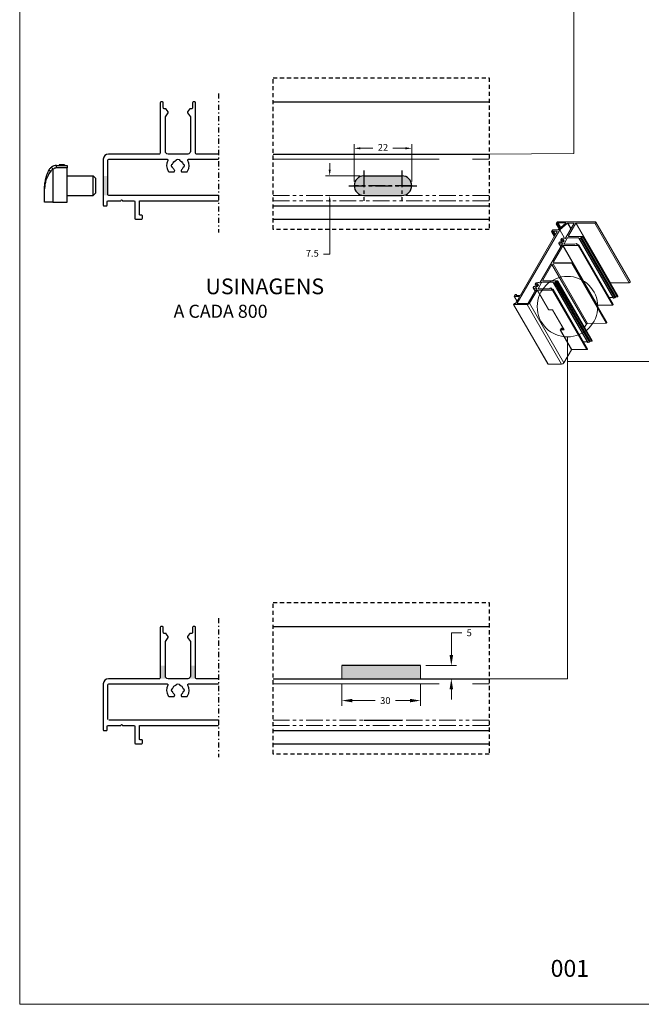
# Model space of a CAD drawing. Units: millimetres. Extents: x 81 to 3151, y 251 to 548.
# Drawn here: x 341 to 460, y 251 to 439 of the extents above; entities that cross this region are included whole.
import ezdxf

# ---------------------------------------------------------------- set-up
doc = ezdxf.new("R2010")
doc.units = ezdxf.units.MM
for name, pattern in [('CENTERX2', [101.6, 63.5, -12.7, 12.7, -12.7]), ('DGN Style 2', [6.64144, 3.984864, -2.656576]), ('DGN Style 7', [2.159829, 0.98174, -0.49087, 0.196348, -0.49087]), ('PHANTOM', [63.5, 31.75, -6.35, 6.35, -6.35, 6.35, -6.35])]:
    doc.linetypes.add(name, pattern=pattern)
doc.layers.add('Level 1', color=7, linetype='Continuous', lineweight=0)
doc.layers.add('PERFIL_PROJEÇÕES', color=7, linetype='Continuous', lineweight=15)
doc.layers.add('PERFIL_PERFIL', color=11, linetype='Continuous')
doc.styles.add('Perfil-01', font='txt', dxfattribs={"height": 1.3})
doc.dimstyles.new('Cota-Perfil 1-2', dxfattribs={"dimtxt": 1.3, "dimasz": 1.2, "dimexe": 0.8, "dimexo": 0.8, "dimgap": 1, "dimtad": 0, "dimtih": 1, "dimtoh": 1, "dimdec": 1, "dimlfac": 2, "dimzin": 11, "dimdsep": 46, "dimtxsty": 'Perfil-01', "dimcen": 0.09, "dimadec": 1, "dimazin": 3, "dimtfac": 1, "dimtdec": 1, "dimtofl": 0, "dimtmove": 0, "dimatfit": 1, "dimfxl": 1, "dimfrac": 2, "dimtzin": 11, "dimlwd": 0, "dimlwe": 0, "dimarcsym": 0})
doc.dimstyles.new('New_Cota-Perfil 1-2', dxfattribs={"dimtxt": 1.8, "dimasz": 2, "dimexe": 1, "dimexo": 1, "dimgap": 1, "dimtad": 0, "dimtih": 1, "dimtoh": 1, "dimdec": 1, "dimlfac": 2, "dimzin": 11, "dimdsep": 46, "dimtxsty": 'Perfil-01', "dimcen": 0.09, "dimadec": 1, "dimazin": 3, "dimtfac": 1, "dimtdec": 1, "dimtofl": 0, "dimtmove": 0, "dimatfit": 1, "dimfxl": 1, "dimfrac": 2, "dimtzin": 11, "dimlwd": 0, "dimlwe": 0, "dimarcsym": 0})

# ---------------------------------------------------------------- blocks, each defined once
blk = doc.blocks.new('*D82')
at = {"color": 0, "lineweight": 0}
for p, q in [((404.89, 408.56), (404.89, 415.7)), ((415.89, 408.56), (415.89, 415.7)), ((406.09, 414.9), (408.48, 414.9)), ((414.69, 414.9), (412.3, 414.9))]:
    blk.add_line(p, q, dxfattribs=at)
at = {"color": 0}
for points in [[(406.09, 415.1), (406.09, 414.7), (404.89, 414.9)], [(414.69, 414.7), (414.69, 415.1), (415.89, 414.9)]]:
    blk.add_solid(points, dxfattribs=at)
at = {"layer": 'Defpoints', "color": 0}
for p in [(415.89, 414.9), (404.89, 407.76), (415.89, 407.76)]:
    blk.add_point(p, dxfattribs=at)
at = {"color": 0, "insert": (410.39, 414.9), "char_height": 1.3, "attachment_point": 5, "style": 'Perfil-01'}
blk.add_mtext('22', dxfattribs=at)
blk = doc.blocks.new('*D83')
at = {"color": 0, "lineweight": 0}
for p, q in [((400.22, 410.84), (400.22, 412.04)), ((405.96, 409.64), (399.42, 409.64)), ((405.96, 405.89), (399.42, 405.89)), ((400.22, 394.68), (400.22, 404.69)), ((399.02, 394.68), (400.22, 394.68))]:
    blk.add_line(p, q, dxfattribs=at)
at = {"color": 0}
for points in [[(400.02, 410.84), (400.42, 410.84), (400.22, 409.64)], [(400.42, 404.69), (400.02, 404.69), (400.22, 405.89)]]:
    blk.add_solid(points, dxfattribs=at)
at = {"layer": 'Defpoints', "color": 0}
for p in [(406.76, 409.64), (400.22, 405.89), (406.76, 405.89)]:
    blk.add_point(p, dxfattribs=at)
at = {"color": 0, "insert": (396.9, 394.68), "char_height": 1.3, "attachment_point": 5, "style": 'Perfil-01'}
blk.add_mtext('7.5', dxfattribs=at)
blk = doc.blocks.new('*D84')
at = {"color": 0, "linetype": 'Continuous', "lineweight": 0}
for p, q in [((402.55, 312.6), (402.55, 308.42)), ((417.55, 312.6), (417.55, 308.42)), ((404.55, 309.42), (408.9, 309.42)), ((415.55, 309.42), (412.79, 309.42))]:
    blk.add_line(p, q, dxfattribs=at)
at = {"color": 0}
for points in [[(404.55, 309.75), (404.55, 309.08), (402.55, 309.42)], [(415.55, 309.08), (415.55, 309.75), (417.55, 309.42)]]:
    blk.add_solid(points, dxfattribs=at)
at = {"layer": 'Defpoints', "color": 0}
for p in [(402.55, 313.6), (417.55, 313.6), (402.55, 309.42)]:
    blk.add_point(p, dxfattribs=at)
at = {"color": 0, "lineweight": 0, "insert": (410.85, 310.07), "char_height": 1.3, "attachment_point": 2, "style": 'Perfil-01'}
blk.add_mtext('30', dxfattribs=at)
blk = doc.blocks.new('*D85')
at = {"color": 0, "linetype": 'Continuous', "lineweight": 0}
for p, q in [((425.45, 322.36), (423.45, 322.36)), ((423.45, 322.36), (423.45, 318.1)), ((418.55, 316.1), (424.45, 316.1)), ((418.55, 313.6), (424.45, 313.6)), ((423.45, 311.6), (423.45, 309.6))]:
    blk.add_line(p, q, dxfattribs=at)
at = {"color": 0}
for points in [[(423.12, 318.1), (423.79, 318.1), (423.45, 316.1)], [(423.79, 311.6), (423.12, 311.6), (423.45, 313.6)]]:
    blk.add_solid(points, dxfattribs=at)
at = {"layer": 'Defpoints', "color": 0}
for p in [(417.55, 316.1), (423.45, 316.1), (417.55, 313.6)]:
    blk.add_point(p, dxfattribs=at)
at = {"color": 0, "lineweight": 0, "insert": (426.86, 323.02), "char_height": 1.3, "attachment_point": 2, "style": 'Perfil-01'}
blk.add_mtext('5', dxfattribs=at)

msp = doc.modelspace()

# ---------------------------------------------------------------- hatches: boundary and pattern name
at = {"transparency": 33554483}
h = msp.add_hatch(color=0, dxfattribs=at)
h.dxf.hatch_style = 1
h.paths.add_polyline_path([(414.012, 409.639), (406.762, 409.639, 1), (406.762, 405.889), (414.012, 405.889, 1)])
at = {"transparency": 33554687}
h = msp.add_hatch(color=0, dxfattribs=at)
h.dxf.hatch_style = 1
h.paths.add_polyline_path([(368.838, 316.102), (367.838, 316.102), (367.838, 313.752, -0.3927144), (367.699, 313.602), (369.338, 313.602, -0.4142136), (368.838, 314.102)])
h.paths.add_polyline_path([(374.613, 316.102), (373.613, 316.102), (373.613, 314.102, -0.4142136), (373.113, 313.602), (374.763, 313.602, -0.4142136), (374.613, 313.752)])
at = {"transparency": 33554483}
h = msp.add_hatch(color=0, dxfattribs=at)
h.dxf.hatch_style = 1
h.paths.add_polyline_path([(402.547, 316.102), (402.547, 313.602), (417.547, 313.602), (417.547, 316.102)])
at = {"layer": 'PERFIL_PERFIL'}
msp.add_hatch(color=7, dxfattribs=at).paths.add_polyline_path([(357.876, 409.639), (356.976, 409.639), (356.976, 405.889), (358.026, 405.889, -0.4142136), (357.876, 406.039)])
at = {"layer": 'PERFIL_PROJEÇÕES'}
h = msp.add_hatch(color=0, dxfattribs=at)
h.dxf.hatch_style = 1
h.paths.add_polyline_path([(445, 380.211), (444.852, 380.468), (444.555, 380.468, -0.5773815), (444.468, 380.575), (444.229, 380.162, -0.2798788), (444.302, 380.211)])

# ---------------------------------------------------------------- linework, layer by layer
at = {"color": 8}
for p, q in [((389.397, 423.747), (430.696, 423.747)), ((389.397, 413.804), (430.696, 413.804)), ((389.397, 403.889), (430.696, 403.889)), ((389.397, 401.389), (430.696, 401.389)), ((389.397, 323.545), (430.696, 323.545)), ((389.397, 313.602), (430.696, 313.602)), ((389.397, 303.687), (430.696, 303.687)), ((389.397, 301.187), (430.696, 301.187))]:
    msp.add_line(p, q, dxfattribs=at)
at = {"color": 8, "linetype": 'PHANTOM', "lineweight": 18}
for p, q in [((389.397, 412.804), (430.696, 412.804)), ((389.397, 312.602), (430.696, 312.602))]:
    msp.add_line(p, q, dxfattribs=at)
at = {"color": 7, "linetype": 'Continuous', "lineweight": 25}
for p, q in [((347.369, 410.901), (347.369, 404.639)), ((348.052, 411.139), (348.052, 411.639)), ((348.052, 411.639), (350.069, 411.639)), ((350.069, 411.139), (348.052, 411.139)), ((348.571, 411.739), (348.571, 411.639)), ((348.744, 411.739), (348.571, 411.739)), ((348.744, 411.739), (348.744, 411.639)), ((348.835, 411.739), (348.744, 411.739)), ((348.835, 411.739), (348.835, 411.639)), ((348.987, 411.739), (348.835, 411.739)), ((348.987, 411.739), (348.987, 411.639)), ((349.134, 411.739), (348.987, 411.739)), ((349.134, 411.739), (349.134, 411.639)), ((349.134, 411.739), (349.134, 411.639)), ((349.134, 411.739), (349.134, 411.739)), ((349.323, 411.739), (349.134, 411.739)), ((349.323, 411.739), (349.323, 411.639)), ((349.378, 411.739), (349.323, 411.739)), ((349.378, 411.739), (349.378, 411.639)), ((349.55, 411.739), (349.378, 411.739)), ((349.55, 411.739), (349.55, 411.639)), ((350.069, 411.639), (350.069, 411.139)), ((350.069, 404.639), (350.069, 411.139)), ((350.069, 409.639), (355.069, 409.639)), ((355.069, 405.889), (355.069, 409.639)), ((355.069, 409.639), (355.569, 409.139)), ((355.569, 406.389), (355.569, 409.139)), ((345.769, 404.639), (345.769, 407.139)), ((355.069, 405.889), (355.569, 406.389)), ((347.369, 404.639), (345.769, 404.639)), ((347.369, 404.639), (350.069, 404.639)), ((350.069, 405.889), (355.069, 405.889))]:
    msp.add_line(p, q, dxfattribs=at)
at = {"color": 7, "linetype": 'CENTERX2', "ltscale": 0.05}
for p, q in [((406.762, 410.639), (406.762, 404.889)), ((414.012, 410.639), (414.012, 404.889)), ((403.887, 407.764), (416.887, 407.764)), ((415.887, 407.764), (404.887, 407.764))]:
    msp.add_line(p, q, dxfattribs=at)
at = {"color": 7}
for p, q in [((406.762, 409.639), (414.012, 409.639)), ((406.762, 405.889), (414.012, 405.889)), ((406.762, 305.687), (414.012, 305.687))]:
    msp.add_line(p, q, dxfattribs=at)
at = {"color": 8, "linetype": 'PHANTOM', "lineweight": 18, "ltscale": 0.1}
for p, q in [((389.397, 405.889), (430.696, 405.889)), ((389.397, 404.889), (430.696, 404.889)), ((389.397, 305.687), (430.696, 305.687)), ((389.397, 304.687), (430.696, 304.687))]:
    msp.add_line(p, q, dxfattribs=at)
at = {"color": 7, "linetype": 'Continuous', "lineweight": 15}
for p, q in [((402.547, 316.102), (402.547, 313.602)), ((417.547, 313.602), (417.547, 316.102)), ((402.547, 313.602), (417.547, 313.602))]:
    msp.add_line(p, q, dxfattribs=at)
at = {"color": 0}
msp.add_line((417.547, 316.102), (402.547, 316.102), dxfattribs=at)
at = {"color": 7, "linetype": 'DGN Style 2', "ltscale": 0.2}
for points in [[(389.397, 428.363), (430.696, 428.363), (430.696, 399.415), (389.397, 399.415)], [(389.397, 328.162), (430.696, 328.162), (430.696, 299.213), (389.397, 299.213)]]:
    msp.add_lwpolyline(points, close=True, dxfattribs=at)
at = {"color": 7, "linetype": 'Continuous', "lineweight": 25, "flags": 128}
msp.add_lwpolyline([(347.369, 410.901), (347.315, 410.969), (347.263, 411.035), (347.214, 411.097), (347.169, 411.153), (347.131, 411.202), (347.1, 411.241), (347.077, 411.27), (347.063, 411.287), (347.058, 411.293)], dxfattribs=at)
at = {"color": 7, "linetype": 'Continuous', "lineweight": 25}
for centre, radius, start, end in [((347.184, 411.211), 0.727, 219.04676, 249.53783), ((348.052, 410.039), 1.6, 90, 128.36821), ((348.052, 410.039), 1.1, 90, 128.36821)]:
    msp.add_arc(centre, radius, start, end, dxfattribs=at)
at = {"color": 7}
for centre, start, end in [((406.762, 407.764), 90, 270), ((414.012, 407.764), 270, 90)]:
    msp.add_arc(centre, 1.875, start, end, dxfattribs=at)
at = {"color": 7, "linetype": 'Continuous', "lineweight": 25}
for points, knots in [([(345.769, 407.139), (345.769, 407.143), (345.769, 407.292), (345.777, 407.586), (345.813, 408.023), (345.873, 408.46), (345.96, 408.907), (346.075, 409.363), (346.224, 409.83), (346.402, 410.294), (346.547, 410.6), (346.62, 410.753)], [0, 0, 0, 0, 0.0032639, 0.1217769, 0.2402884, 0.3601016, 0.4799098, 0.6085795, 0.7372337, 0.8686382, 1, 1, 1, 1]), ([(346.93, 410.53), (346.855, 410.422), (346.704, 410.207), (346.519, 409.897), (346.365, 409.607), (346.239, 409.338), (346.127, 409.064), (346.015, 408.747), (345.913, 408.385), (345.831, 407.978), (345.781, 407.566), (345.769, 407.285), (345.769, 407.143), (345.769, 407.139)], [0, 0, 0, 0, 0.1007545, 0.2023287, 0.2821248, 0.3619265, 0.4428064, 0.5236901, 0.640767, 0.7578523, 0.8773694, 0.9968892, 1, 1, 1, 1]), ([(346.62, 410.753), (346.649, 410.807), (346.719, 410.935), (346.862, 411.122), (346.992, 411.236), (347.058, 411.293)], [0, 0, 0, 0, 0.2621041, 0.6259586, 1, 1, 1, 1]), ([(347.369, 410.901), (347.307, 410.864), (347.181, 410.789), (347.035, 410.662), (346.96, 410.567), (346.93, 410.53)], [0, 0, 0, 0, 0.3706223, 0.7524802, 1, 1, 1, 1])]:
    msp.add_open_spline(points, degree=3, knots=knots, dxfattribs=at)
at = {"layer": 'Level 1', "color": 8, "linetype": 'Continuous', "lineweight": 0}
msp.add_lwpolyline([(341.014, 251.411), (551.014, 251.411), (551.014, 548.411), (341.014, 548.411), (341.014, 251.411)], dxfattribs=at)
at = {"layer": 'PERFIL_PERFIL', "color": 8, "linetype": 'DGN Style 7'}
for p, q in [((378.994, 425.385), (378.994, 398.79)), ((378.994, 325.184), (378.994, 298.588))]:
    msp.add_line(p, q, dxfattribs=at)
at = {"layer": 'PERFIL_PERFIL', "color": 8}
for p, q in [((367.838, 423.597), (367.838, 413.954)), ((368.288, 423.747), (367.988, 423.747)), ((368.438, 422.671), (368.438, 423.597)), ((374.013, 423.597), (374.013, 422.674)), ((374.463, 423.747), (374.163, 423.747)), ((374.613, 413.954), (374.613, 423.597)), ((368.893, 422.448), (368.663, 422.448)), ((368.838, 420.895), (369.368, 421.69)), ((369.368, 421.856), (369.018, 422.381)), ((373.434, 422.381), (373.084, 421.856)), ((373.084, 421.69), (373.613, 420.895)), ((373.788, 422.448), (373.559, 422.448)), ((368.838, 414.304), (368.838, 420.895)), ((373.613, 420.895), (373.613, 414.304)), ((367.699, 413.804), (357.976, 413.804)), ((373.113, 413.804), (369.338, 413.804)), ((378.994, 413.804), (374.763, 413.804)), ((356.976, 412.804), (356.976, 404.039)), ((357.876, 406.039), (357.876, 412.654)), ((358.026, 412.804), (369.18, 412.804)), ((370.059, 411.884), (370.214, 411.884)), ((370.947, 412.617), (370.947, 412.772)), ((371.505, 412.772), (371.505, 412.617)), ((372.238, 411.884), (372.393, 411.884)), ((373.272, 412.804), (378.994, 412.804)), ((369.627, 410.377), (370.369, 410.377)), ((370.214, 411.326), (370.059, 411.326)), ((372.082, 410.377), (372.825, 410.377)), ((372.393, 411.326), (372.238, 411.326)), ((357.726, 404.039), (357.726, 404.739)), ((357.876, 404.889), (360.326, 404.889)), ((378.994, 405.889), (358.026, 405.889)), ((360.626, 404.889), (362.826, 404.889)), ((362.976, 404.739), (362.976, 401.539)), ((363.876, 402.289), (363.876, 404.739)), ((364.026, 404.889), (378.994, 404.889)), ((357.126, 403.889), (357.576, 403.889)), ((363.126, 401.389), (364.326, 401.389)), ((364.326, 402.139), (364.026, 402.139)), ((364.476, 401.539), (364.476, 401.989)), ((368.288, 323.545), (367.988, 323.545)), ((374.463, 323.545), (374.163, 323.545)), ((367.838, 323.395), (367.838, 313.752)), ((368.438, 322.47), (368.438, 323.395)), ((368.893, 322.246), (368.663, 322.246)), ((369.368, 321.654), (369.018, 322.179)), ((373.434, 322.179), (373.084, 321.654)), ((373.788, 322.246), (373.559, 322.246)), ((374.013, 323.395), (374.013, 322.472)), ((374.613, 313.752), (374.613, 323.395)), ((368.838, 320.693), (369.368, 321.488)), ((368.838, 314.102), (368.838, 320.693)), ((373.084, 321.488), (373.613, 320.693)), ((373.613, 320.693), (373.613, 314.102)), ((356.976, 312.602), (356.976, 303.837)), ((357.876, 305.837), (357.876, 312.452)), ((367.699, 313.602), (357.976, 313.602)), ((358.026, 312.602), (369.18, 312.602)), ((373.113, 313.602), (369.338, 313.602)), ((370.947, 312.416), (370.947, 312.571)), ((371.505, 312.571), (371.505, 312.416)), ((373.272, 312.602), (378.994, 312.602)), ((378.994, 313.602), (374.763, 313.602)), ((370.059, 311.683), (370.214, 311.683)), ((370.214, 311.124), (370.059, 311.124)), ((372.238, 311.683), (372.393, 311.683)), ((372.393, 311.124), (372.238, 311.124)), ((369.627, 310.176), (370.369, 310.176)), ((372.082, 310.176), (372.825, 310.176)), ((357.876, 304.687), (360.326, 304.687)), ((378.994, 305.687), (358.026, 305.687)), ((360.626, 304.687), (362.826, 304.687)), ((364.026, 304.687), (378.994, 304.687)), ((357.126, 303.687), (357.576, 303.687)), ((357.726, 303.837), (357.726, 304.537)), ((362.976, 304.537), (362.976, 301.337)), ((363.876, 302.087), (363.876, 304.537)), ((363.126, 301.187), (364.326, 301.187)), ((364.326, 301.937), (364.026, 301.937)), ((364.476, 301.337), (364.476, 301.787))]:
    msp.add_line(p, q, dxfattribs=at)
for centre, radius, start, end in [((367.988, 423.597), 0.15, 90, 180), ((368.288, 423.597), 0.15, 0, 90), ((374.163, 423.597), 0.15, 90, 180), ((374.463, 423.597), 0.15, 0, 90), ((368.893, 422.298), 0.15, 33.69007, 90), ((369.243, 421.773), 0.15, 326.33298, 33.69007), ((373.209, 421.773), 0.15, 146.30993, 213.66702), ((373.559, 422.298), 0.15, 90, 146.30993), ((357.976, 412.804), 1, 90, 180), ((371.226, 411.605), 2.149, 152.85788, 210.12491), ((371.226, 411.605), 2.149, 329.87509, 27.14212), ((369.627, 410.677), 0.3, 210.12491, 270), ((370.369, 410.627), 0.25, 270, 48.78445), ((372.082, 410.627), 0.25, 131.21555, 270), ((372.825, 410.677), 0.3, 270, 329.87509), ((357.126, 404.039), 0.15, 180, 270), ((357.576, 404.039), 0.15, 270, 0), ((363.126, 401.539), 0.15, 180, 270), ((364.326, 401.989), 0.15, 0, 90), ((364.326, 401.539), 0.15, 270, 0), ((367.988, 323.395), 0.15, 90, 180), ((368.288, 323.395), 0.15, 0, 90), ((374.163, 323.395), 0.15, 90, 180), ((374.463, 323.395), 0.15, 0, 90), ((368.893, 322.096), 0.15, 33.69007, 90), ((369.243, 321.571), 0.15, 326.33298, 33.69007), ((373.209, 321.571), 0.15, 146.30993, 213.66702), ((373.559, 322.096), 0.15, 90, 146.30993), ((357.976, 312.602), 1, 90, 180), ((371.226, 311.404), 2.149, 152.85788, 210.12491), ((371.226, 311.404), 2.149, 329.87509, 27.14212), ((369.627, 310.476), 0.3, 210.12491, 270), ((370.369, 310.426), 0.25, 270, 48.78445), ((372.082, 310.426), 0.25, 131.21555, 270), ((372.825, 310.476), 0.3, 270, 329.87509), ((357.126, 303.837), 0.15, 180, 270), ((357.576, 303.837), 0.15, 270, 0), ((363.126, 301.337), 0.15, 180, 270), ((364.326, 301.787), 0.15, 0, 90), ((364.326, 301.337), 0.15, 270, 0)]:
    msp.add_arc(centre, radius, start, end, dxfattribs=at)
at = {"layer": 'PERFIL_PERFIL', "color": 8, "extrusion": (0, 0, -1)}
for centre, radius, start, end in [((-368.662, 422.671), 0.224, 269.67198, 0), ((-373.788, 422.673), 0.225, 179.67198, 270), ((-367.688, 413.954), 0.15, 179.84338, 265.76261), ((-369.338, 414.304), 0.5, 270, 0), ((-373.113, 414.304), 0.5, 180, 270), ((-374.763, 413.954), 0.15, 270, 0), ((-358.026, 412.654), 0.15, 0, 90), ((-369.18, 412.654), 0.15, 90, 207.14212), ((-371.226, 411.605), 1.2, 346.55227, 13.44773), ((-371.226, 411.605), 1.05, 15.41335, 74.58665), ((-371.226, 411.605), 1.2, 76.55227, 103.44773), ((-371.226, 411.605), 1.05, 105.41335, 164.58665), ((-371.226, 411.605), 1.2, 166.55227, 193.44773), ((-373.272, 412.654), 0.15, 332.85788, 90), ((-371.226, 411.605), 1.05, 311.21555, 344.58665), ((-371.226, 411.605), 1.05, 195.41335, 228.78445), ((-357.876, 404.739), 0.15, 0, 90), ((-360.476, 404.889), 0.15, 0, 180), ((-362.826, 404.739), 0.15, 90, 180), ((-364.026, 404.739), 0.15, 0, 90), ((-364.026, 402.289), 0.15, 270, 0), ((-368.662, 322.47), 0.224, 269.67198, 0), ((-373.788, 322.471), 0.225, 179.67198, 270), ((-369.338, 314.102), 0.5, 270, 0), ((-373.113, 314.102), 0.5, 180, 270), ((-358.026, 312.452), 0.15, 0, 90), ((-367.688, 313.752), 0.15, 179.84338, 265.76261), ((-369.18, 312.452), 0.15, 90, 207.14212), ((-371.226, 311.404), 1.05, 15.41335, 74.58665), ((-371.226, 311.404), 1.2, 76.55227, 103.44773), ((-371.226, 311.404), 1.05, 105.41335, 164.58665), ((-373.272, 312.452), 0.15, 332.85788, 90), ((-374.763, 313.752), 0.15, 270, 0), ((-371.226, 311.404), 1.2, 346.55227, 13.44773), ((-371.226, 311.404), 1.05, 311.21555, 344.58665), ((-371.226, 311.404), 1.05, 195.41335, 228.78445), ((-371.226, 311.404), 1.2, 166.55227, 193.44773), ((-357.876, 304.537), 0.15, 0, 90), ((-360.476, 304.687), 0.15, 0, 180), ((-362.826, 304.537), 0.15, 90, 180), ((-364.026, 304.537), 0.15, 0, 90), ((-364.026, 302.087), 0.15, 270, 0)]:
    msp.add_arc(centre, radius, start, end, dxfattribs=at)
at = {"layer": 'PERFIL_PERFIL', "color": 7, "extrusion": (0, 0, -1)}
msp.add_arc((-358.026, 406.039), 0.15, 270, 0, dxfattribs=at)
at = {"layer": 'PERFIL_PROJEÇÕES', "color": 0}
for p, q in [((446.848, 413.889), (446.848, 463.717)), ((446.848, 413.889), (430.696, 413.804)), ((443.489, 400.504), (443.667, 400.812)), ((443.778, 400.62), (443.712, 400.504)), ((443.734, 400.851), (450.979, 400.851)), ((444.291, 399.731), (443.778, 400.62)), ((445.31, 400.658), (443.845, 400.658)), ((444.351, 399.782), (443.845, 400.658)), ((443.891, 399.391), (445.317, 400.602)), ((445.648, 400.599), (444.142, 399.32)), ((445.267, 397.713), (446.923, 400.581)), ((445.332, 400.62), (445.31, 400.658)), ((446.291, 399.486), (445.648, 400.599)), ((446.901, 400.62), (445.699, 400.62)), ((446.322, 399.541), (445.699, 400.62)), ((447.22, 400.581), (445.837, 398.187)), ((446.923, 400.581), (446.901, 400.62)), ((448.676, 398.058), (447.22, 400.581)), ((453.857, 389.238), (447.287, 400.62)), ((450.845, 400.62), (447.287, 400.62)), ((457.416, 389.238), (450.845, 400.62)), ((457.624, 389.435), (451.054, 400.817)), ((444.142, 399.32), (436.052, 385.307)), ((436.646, 386.85), (443.682, 399.039)), ((442.596, 398.934), (443.109, 398.046)), ((442.599, 398.962), (442.777, 399.27)), ((442.755, 398.923), (442.621, 398.923)), ((443.118, 398.062), (442.621, 398.923)), ((443.185, 398.177), (442.755, 398.923)), ((442.866, 399.039), (442.821, 398.962)), ((443.23, 398.254), (442.821, 398.962)), ((442.844, 399.309), (443.794, 399.309)), ((443.274, 398.332), (442.866, 399.039)), ((443.66, 399.077), (442.933, 399.077)), ((443.319, 398.409), (442.933, 399.077)), ((443.486, 400.477), (444.04, 399.518)), ((443.645, 400.465), (443.511, 400.465)), ((444.052, 399.528), (443.511, 400.465)), ((444.142, 399.604), (443.645, 400.465)), ((443.682, 399.039), (443.66, 399.077)), ((444.202, 399.655), (443.712, 400.504)), ((443.861, 399.347), (443.876, 399.374)), ((445.062, 397.725), (444.142, 399.32)), ((444.006, 396.776), (444.116, 396.967)), ((444.286, 396.983), (444.269, 397.012)), ((444.285, 396.984), (444.27, 397.009)), ((444.374, 396.927), (444.351, 396.887)), ((444.366, 397.362), (444.606, 396.945)), ((444.37, 397.407), (444.48, 397.598)), ((444.402, 396.879), (444.374, 396.927)), ((444.696, 396.984), (444.476, 397.365)), ((444.517, 396.887), (444.54, 396.927)), ((444.698, 397.487), (444.675, 397.447)), ((444.867, 397.115), (444.675, 397.447)), ((444.913, 397.115), (444.698, 397.487)), ((444.841, 397.447), (444.864, 397.487)), ((444.977, 397.211), (444.841, 397.447)), ((444.867, 397.115), (444.913, 397.115)), ((444.996, 397.259), (444.95, 397.259)), ((444.977, 397.211), (444.95, 397.259)), ((445.593, 397.763), (444.968, 396.68)), ((447.72, 397.801), (445.66, 397.801)), ((445.838, 398.187), (445.837, 398.187)), ((445.912, 398.058), (445.838, 398.187)), ((445.912, 398.058), (448.671, 398.058)), ((454.291, 386.419), (447.72, 397.801)), ((447.878, 397.665), (447.72, 397.801)), ((454.448, 386.283), (447.878, 397.665)), ((448.135, 397.755), (447.927, 397.665)), ((454.498, 386.283), (447.927, 397.665)), ((454.706, 386.373), (448.135, 397.755)), ((448.207, 397.846), (448.173, 397.787)), ((454.744, 386.405), (448.173, 397.787)), ((454.778, 386.464), (448.207, 397.846)), ((454.878, 386.522), (448.307, 397.904)), ((448.582, 397.904), (448.307, 397.904)), ((455.153, 386.522), (448.582, 397.904)), ((448.693, 398.019), (448.649, 397.942)), ((455.219, 386.56), (448.649, 397.942)), ((455.264, 386.637), (448.693, 398.019)), ((455.267, 386.665), (448.696, 398.047)), ((440.369, 389.228), (444.66, 396.661)), ((444.735, 396.277), (442.958, 393.198)), ((444, 396.721), (444.347, 396.12)), ((444.35, 396.123), (444.011, 396.709)), ((444.647, 396.639), (444.615, 396.695)), ((451.306, 384.895), (444.735, 396.277)), ((451.373, 384.934), (444.802, 396.316)), ((447.665, 396.316), (444.802, 396.316)), ((444.98, 396.702), (444.968, 396.68)), ((445.054, 396.573), (444.98, 396.702)), ((445.054, 396.573), (447.011, 396.573)), ((447.011, 396.573), (447.326, 396.709)), ((447.375, 396.709), (447.479, 396.619)), ((447.481, 396.587), (447.447, 396.528)), ((447.48, 396.47), (447.447, 396.528)), ((447.48, 396.47), (447.754, 396.47)), ((447.548, 396.47), (447.481, 396.587)), ((447.567, 396.47), (447.483, 396.614)), ((454.236, 384.934), (447.665, 396.316)), ((447.777, 396.432), (447.732, 396.354)), ((454.303, 384.973), (447.732, 396.354)), ((454.347, 385.05), (447.777, 396.432)), ((454.35, 385.077), (447.779, 396.459)), ((443.032, 393.07), (442.958, 393.198)), ((446.514, 393.008), (443.019, 393.069)), ((442.665, 392.69), (440.939, 389.701)), ((449.235, 381.308), (442.665, 392.69)), ((446.44, 392.88), (442.885, 392.819)), ((449.455, 381.437), (442.885, 392.819)), ((453.01, 381.498), (446.44, 392.88)), ((453.123, 381.608), (446.552, 392.99)), ((440.695, 389.278), (440.069, 388.194)), ((442.822, 389.316), (440.761, 389.316)), ((440.94, 389.702), (440.939, 389.701)), ((441.014, 389.573), (440.94, 389.702)), ((441.014, 389.573), (443.773, 389.573)), ((449.392, 377.934), (442.822, 389.316)), ((442.979, 389.179), (442.822, 389.316)), ((443.309, 389.361), (443.275, 389.301)), ((449.845, 377.92), (443.275, 389.301)), ((449.879, 377.979), (443.309, 389.361)), ((449.98, 378.036), (443.409, 389.418)), ((443.684, 389.418), (443.409, 389.418)), ((450.254, 378.036), (443.684, 389.418)), ((443.795, 389.534), (443.75, 389.457)), ((450.321, 378.075), (443.75, 389.457)), ((450.365, 378.152), (443.795, 389.534)), ((450.368, 378.179), (443.798, 389.561)), ((438.106, 385.307), (439.761, 388.176)), ((439.838, 387.795), (438.395, 385.295)), ((439.102, 388.236), (439.449, 387.634)), ((439.107, 388.29), (439.217, 388.481)), ((439.451, 387.638), (439.113, 388.224)), ((439.387, 388.497), (439.37, 388.527)), ((439.386, 388.499), (439.372, 388.524)), ((439.476, 388.441), (439.453, 388.402)), ((439.467, 388.876), (439.708, 388.46)), ((439.472, 388.922), (439.582, 389.113)), ((439.503, 388.394), (439.476, 388.441)), ((439.797, 388.498), (439.577, 388.88)), ((439.619, 388.402), (439.642, 388.441)), ((439.749, 388.154), (439.716, 388.21)), ((439.799, 389.002), (439.776, 388.962)), ((439.968, 388.63), (439.776, 388.962)), ((440.014, 388.63), (439.799, 389.002)), ((442.011, 384.032), (439.838, 387.795)), ((442.076, 384.068), (439.904, 387.831)), ((442.767, 387.831), (439.904, 387.831)), ((439.942, 388.962), (439.965, 389.002)), ((440.078, 388.726), (439.942, 388.962)), ((439.968, 388.63), (440.014, 388.63)), ((440.097, 388.773), (440.051, 388.773)), ((440.078, 388.726), (440.051, 388.773)), ((440.082, 388.216), (440.069, 388.194)), ((440.156, 388.088), (440.082, 388.216)), ((440.131, 388.088), (442.113, 388.088)), ((442.113, 388.088), (442.428, 388.224)), ((442.477, 388.224), (442.581, 388.134)), ((442.582, 388.102), (442.548, 388.043)), ((442.582, 387.985), (442.548, 388.043)), ((442.581, 387.985), (442.856, 387.985)), ((442.65, 387.985), (442.582, 388.102)), ((442.668, 387.985), (442.585, 388.129)), ((449.338, 376.449), (442.767, 387.831)), ((442.878, 387.946), (442.834, 387.869)), ((449.404, 376.487), (442.834, 387.869)), ((449.449, 376.564), (442.878, 387.946)), ((449.452, 376.592), (442.881, 387.974)), ((449.55, 377.797), (442.979, 389.179)), ((443.236, 389.269), (443.029, 389.179)), ((449.599, 377.797), (443.029, 389.179)), ((449.807, 377.887), (443.236, 389.269)), ((453.857, 389.238), (457.416, 389.238)), ((435.471, 386.592), (435.984, 385.703)), ((435.473, 386.619), (435.651, 386.927)), ((436.446, 386.58), (435.496, 386.58)), ((435.993, 385.719), (435.496, 386.58)), ((435.718, 386.966), (435.852, 386.966)), ((435.733, 385.269), (436.097, 385.899)), ((435.874, 386.927), (435.83, 386.85)), ((435.852, 386.812), (435.83, 386.85)), ((435.852, 386.812), (436.579, 386.812)), ((435.941, 386.812), (435.874, 386.927)), ((435.959, 386.812), (435.877, 386.955)), ((436.141, 385.976), (436.468, 386.542)), ((436.164, 385.937), (436.141, 385.976)), ((436.468, 386.542), (436.446, 386.58)), ((453.575, 386.419), (454.291, 386.419)), ((454.291, 386.419), (454.448, 386.283)), ((454.498, 386.283), (454.706, 386.373)), ((454.744, 386.405), (454.778, 386.464)), ((454.878, 386.522), (455.153, 386.522)), ((455.219, 386.56), (455.264, 386.637)), ((435.322, 385.049), (441.893, 373.667)), ((435.325, 385.076), (435.392, 385.192)), ((441.918, 373.656), (435.347, 385.038)), ((437.95, 385.038), (435.347, 385.038)), ((435.459, 385.23), (435.666, 385.23)), ((436.075, 385.269), (436.052, 385.307)), ((436.075, 385.269), (438.039, 385.269)), ((444.52, 373.656), (437.95, 385.038)), ((444.966, 373.913), (438.395, 385.295)), ((442.773, 384.068), (442.076, 384.068)), ((445, 380.211), (442.773, 384.068)), ((451.266, 384.825), (451.306, 384.895)), ((451.373, 384.934), (454.236, 384.934)), ((454.303, 384.973), (454.347, 385.05)), ((444.48, 380.597), (444.237, 380.175)), ((446.409, 376.413), (444.237, 380.175)), ((446.474, 376.449), (444.302, 380.211)), ((444.302, 380.211), (445, 380.211)), ((444.555, 380.468), (444.48, 380.597)), ((444.852, 380.468), (444.555, 380.468)), ((448.899, 380.725), (449.235, 381.308)), ((449.455, 381.437), (453.01, 381.498)), ((445.629, 313.602), (445.629, 378.877)), ((449.98, 378.036), (450.254, 378.036)), ((450.321, 378.075), (450.365, 378.152)), ((444.966, 373.913), (446.409, 376.413)), ((446.474, 376.449), (449.338, 376.449)), ((448.677, 377.934), (449.392, 377.934)), ((449.392, 377.934), (449.55, 377.797)), ((449.404, 376.487), (449.449, 376.564)), ((449.599, 377.797), (449.807, 377.887)), ((449.845, 377.92), (449.879, 377.979)), ((444.52, 373.656), (441.918, 373.656)), ((481.469, 374.185), (445.629, 374.185)), ((445.629, 313.602), (430.696, 313.602))]:
    msp.add_line(p, q, dxfattribs=at)
at = {"layer": 'PERFIL_PROJEÇÕES', "color": 0, "flags": 128}
for points in [[(445.31, 400.658), (445.32, 400.657), (445.329, 400.653), (445.334, 400.647), (445.337, 400.64), (445.337, 400.631), (445.333, 400.621), (445.326, 400.611), (445.317, 400.602)], [(450.979, 400.851), (451.025, 400.842), (451.054, 400.817), (451.061, 400.78), (451.046, 400.735), (451.01, 400.691), (450.959, 400.653), (450.901, 400.628), (450.845, 400.62)], [(444.116, 396.967), (444.13, 396.986), (444.15, 397.003), (444.174, 397.017), (444.199, 397.027), (444.223, 397.031), (444.244, 397.029), (444.26, 397.021), (444.27, 397.009)], [(444.476, 397.365), (444.451, 397.352), (444.426, 397.345), (444.403, 397.343), (444.383, 397.347), (444.369, 397.356), (444.362, 397.371), (444.362, 397.388), (444.37, 397.407)], [(444.615, 396.695), (444.627, 396.699), (444.639, 396.699), (444.649, 396.698), (444.658, 396.694), (444.663, 396.688), (444.665, 396.68), (444.664, 396.671), (444.66, 396.661)], [(446.514, 393.008), (446.538, 393.003), (446.553, 392.989), (446.556, 392.968), (446.548, 392.944), (446.529, 392.92), (446.502, 392.9), (446.47, 392.886), (446.44, 392.88)], [(457.416, 389.238), (457.472, 389.246), (457.53, 389.272), (457.581, 389.309), (457.616, 389.353), (457.632, 389.398), (457.624, 389.435)], [(439.217, 388.481), (439.232, 388.501), (439.252, 388.518), (439.275, 388.532), (439.3, 388.542), (439.324, 388.546), (439.346, 388.544), (439.362, 388.536), (439.372, 388.524)], [(439.577, 388.88), (439.553, 388.867), (439.528, 388.86), (439.505, 388.858), (439.485, 388.862), (439.471, 388.871), (439.464, 388.885), (439.464, 388.903), (439.472, 388.922)], [(439.716, 388.21), (439.729, 388.213), (439.741, 388.214), (439.751, 388.213), (439.759, 388.209), (439.764, 388.202), (439.767, 388.194), (439.766, 388.185), (439.761, 388.176)], [(436.141, 385.976), (436.157, 385.973), (436.166, 385.965), (436.169, 385.952), (436.164, 385.937), (436.152, 385.923), (436.135, 385.91), (436.116, 385.902), (436.097, 385.899)], [(453.01, 381.498), (453.041, 381.504), (453.072, 381.518), (453.099, 381.538), (453.119, 381.562), (453.127, 381.586), (453.124, 381.607), (453.123, 381.608)]]:
    msp.add_lwpolyline(points, dxfattribs=at)
at = {"layer": 'PERFIL_PROJEÇÕES', "color": 0}
msp.add_circle((445.629, 384.658), 5.781, dxfattribs=at)
for centre, radius, start, end in [((443.738, 400.767), 0.0838, 92.60548, 147.39452), ((443.849, 400.574), 0.0838, 92.60548, 147.39452), ((445.703, 400.535), 0.0843, 92.72201, 131.20663), ((446.904, 400.596), 0.0238, 320.79671, 99.21404), ((447.29, 400.536), 0.0838, 92.60548, 147.39452), ((442.617, 398.947), 0.0238, 140.79671, 279.21404), ((442.751, 399.007), 0.0838, 272.60548, 327.39452), ((442.847, 399.225), 0.0838, 92.60548, 147.39452), ((442.936, 398.994), 0.0838, 92.60548, 147.39452), ((443.507, 400.489), 0.0238, 140.79671, 279.21404), ((443.641, 400.549), 0.0838, 272.60548, 327.39452), ((443.664, 399.054), 0.0238, 320.79671, 99.21404), ((443.79, 399.393), 0.0838, 272.60548, 327.39452), ((443.935, 399.338), 0.0695, 129.59648, 149.03597), ((444.407, 397.075), 0.152, 205.69464, 257.59171), ((444.434, 397.287), 0.409, 258.30125, 281.69875), ((444.808, 396.843), 0.618, 102.42918, 122.50375), ((444.621, 397.508), 0.167, 110.29822, 147.36643), ((444.404, 397.54), 0.628, 282.52831, 317.47169), ((444.888, 396.998), 0.742, 66.59792, 115.95208), ((444.781, 397.087), 0.409, 78.30125, 101.69875), ((444.811, 397.304), 0.146, 341.68437, 78.32638), ((444.608, 397.387), 0.409, 318.30205, 341.70333), ((445.203, 397.749), 0.0734, 253.54861, 330.58267), ((445.661, 397.721), 0.0796, 90.59959, 148.12862), ((445.912, 398.144), 0.0861, 149.64706, 269.98669), ((447.902, 397.707), 0.0494, 240.02829, 299.99166), ((448.103, 397.831), 0.0828, 292.32979, 327.50268), ((448.313, 397.779), 0.125, 92.58924, 147.60015), ((448.578, 397.987), 0.0838, 272.60548, 327.39452), ((448.675, 398.034), 0.0238, 320.79671, 99.21404), ((444.043, 396.745), 0.048, 140.77763, 229.25071), ((444.327, 397.322), 0.689, 242.72842, 294.65435), ((444.806, 396.232), 0.0838, 92.60548, 147.39452), ((445.042, 396.651), 0.0794, 140.79671, 279.21404), ((447.351, 396.666), 0.0494, 59.99669, 119.98335), ((447.474, 396.505), 0.0358, 140.8766, 279.70225), ((447.461, 396.602), 0.0246, 321.56425, 43.09965), ((447.662, 396.4), 0.0838, 272.60548, 327.39452), ((447.758, 396.447), 0.0238, 320.79671, 99.21404), ((443.019, 393.148), 0.0791, 140.58221, 277.84182), ((442.9, 392.539), 0.28, 93.17749, 147.35151), ((440.762, 389.236), 0.0796, 90.59959, 148.12862), ((441.014, 389.659), 0.0861, 149.64706, 269.98669), ((443.205, 389.346), 0.0828, 292.32979, 327.50268), ((443.415, 389.293), 0.126, 92.39987, 147.41074), ((443.68, 389.502), 0.0838, 272.60548, 327.39452), ((443.776, 389.549), 0.0238, 320.79671, 99.21404), ((439.144, 388.26), 0.048, 140.77763, 229.25071), ((439.429, 388.836), 0.689, 242.72842, 294.65435), ((439.509, 388.589), 0.152, 205.69464, 257.59171), ((439.536, 388.802), 0.409, 258.30125, 281.69875), ((439.91, 388.358), 0.618, 102.42918, 122.50375), ((439.723, 389.023), 0.167, 110.29822, 147.36643), ((439.505, 389.054), 0.628, 282.52831, 317.47169), ((439.989, 388.513), 0.742, 66.59792, 115.95208), ((439.882, 388.602), 0.409, 78.30125, 101.69875), ((439.907, 387.747), 0.0838, 92.60548, 147.39452), ((439.913, 388.819), 0.146, 341.68437, 78.32638), ((439.709, 388.902), 0.409, 318.30205, 341.70333), ((440.143, 388.166), 0.0794, 140.79671, 279.21404), ((440.305, 389.264), 0.0734, 253.54861, 330.58267), ((442.452, 388.181), 0.0494, 59.99669, 119.98335), ((442.575, 388.02), 0.0356, 140.30843, 279.13422), ((442.563, 388.117), 0.0246, 321.56425, 43.09965), ((442.763, 387.914), 0.0838, 272.60548, 327.39452), ((442.86, 387.961), 0.0238, 320.79671, 99.21404), ((443.004, 389.222), 0.0494, 240.02829, 299.99166), ((435.492, 386.604), 0.0238, 140.79671, 279.21404), ((435.722, 386.882), 0.0838, 92.60548, 147.39452), ((435.848, 386.835), 0.0238, 140.79671, 279.21404), ((435.856, 386.942), 0.0238, 320.79671, 99.21404), ((436.45, 386.557), 0.0238, 320.79671, 99.21404), ((436.575, 386.895), 0.0838, 272.60548, 327.39452), ((454.473, 386.326), 0.0494, 240.02829, 299.99166), ((454.674, 386.449), 0.0828, 292.32979, 327.50268), ((454.883, 386.397), 0.125, 92.58924, 147.60015), ((455.149, 386.605), 0.0838, 272.60548, 327.39452), ((455.242, 386.653), 0.0274, 324.38242, 24.30712), ((435.343, 385.061), 0.0238, 140.79671, 279.21404), ((435.462, 385.147), 0.0838, 92.60548, 147.39452), ((435.663, 385.314), 0.0838, 272.60548, 327.39452), ((436.071, 385.292), 0.0238, 140.79671, 279.21404), ((437.924, 385.596), 0.559, 272.60548, 327.39452), ((438.035, 385.353), 0.0838, 272.60548, 327.39452), ((442.08, 383.984), 0.0846, 92.67809, 144.78407), ((451.377, 384.85), 0.0838, 92.60548, 147.39452), ((454.232, 385.018), 0.0838, 272.60548, 327.39452), ((454.325, 385.066), 0.0274, 324.38242, 24.30712), ((444.306, 380.127), 0.0846, 92.67809, 144.78407), ((444.542, 380.547), 0.0794, 140.79671, 279.21404), ((449.471, 381.157), 0.28, 93.17749, 147.35151), ((449.985, 377.911), 0.126, 92.39987, 147.41074), ((450.25, 378.12), 0.0838, 272.60548, 327.39452), ((450.343, 378.168), 0.0274, 324.38242, 24.30712), ((446.478, 376.364), 0.0846, 92.67809, 144.78407), ((449.334, 376.532), 0.0838, 272.60548, 327.39452), ((449.427, 376.58), 0.0274, 324.38242, 24.30712), ((449.574, 377.84), 0.0494, 240.02829, 299.99166), ((449.776, 377.964), 0.0828, 292.32979, 327.50268), ((441.915, 373.682), 0.0269, 215.01333, 276.29885), ((444.495, 374.214), 0.559, 272.60548, 327.39452)]:
    msp.add_arc(centre, radius, start, end, dxfattribs=at)

# ---------------------------------------------------------------- texts
at = {"color": 144, "true_color": 0x008295, "insert": (387.821, 386.278), "char_height": 3, "width": 36.36026, "attachment_point": 5, "style": 'Perfil-01'}
msp.add_mtext('\\pxqc;{\\fTitillium Web|b1|i0|c0|p2;USINAGENS \\P\\pq*;\\fTitillium Web|b0|i0|c0|p2;\\H0.83333x; A CADA 800}', dxfattribs=at)
at = {"color": 7, "lineweight": -3, "insert": (437.463, 259.896), "char_height": 3.24, "width": 17.25684, "attachment_point": 1, "style": 'Perfil-01'}
msp.add_mtext('\\pxqc;001', dxfattribs=at)

# ---------------------------------------------------------------- dimensions: what is measured, and where the dimension line sits
at = {"color": 7}
dim = msp.add_linear_dim(base=(415.887, 414.899), p1=(404.887, 407.764), p2=(415.887, 407.764), dimstyle='Cota-Perfil 1-2', dxfattribs=at)
dim.commit()
dim.dimension.update_dxf_attribs({"geometry": '*D82', "text_midpoint": (410.387, 414.899)})
dim = msp.add_linear_dim(base=(400.216, 405.889), p1=(406.762, 409.639), p2=(406.762, 405.889), angle=90, dimstyle='Cota-Perfil 1-2', dxfattribs=at)
dim.commit()
dim.dimension.update_dxf_attribs({"geometry": '*D83', "text_midpoint": (396.9, 394.68), "dimtype": 160})
at = {"color": 7, "linetype": 'Continuous', "lineweight": 0}
dim = msp.add_linear_dim(base=(423.455, 316.102), p1=(417.547, 313.602), p2=(417.547, 316.102), angle=270, dimstyle='New_Cota-Perfil 1-2', dxfattribs=at)
dim.commit()
dim.dimension.update_dxf_attribs({"geometry": '*D85', "text_midpoint": (426.864, 322.361), "dimtype": 160})
dim = msp.add_linear_dim(base=(402.547, 309.415), p1=(417.547, 313.602), p2=(402.547, 313.602), dimstyle='New_Cota-Perfil 1-2', dxfattribs=at)
dim.commit()
dim.dimension.update_dxf_attribs({"geometry": '*D84', "text_midpoint": (410.846, 309.415), "dimtype": 160})

doc.saveas('drawing.dxf')
